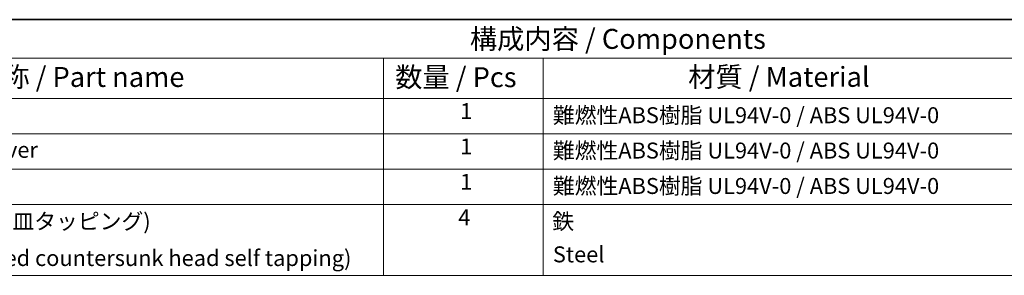
# Model space of a CAD drawing. Units: millimetres. Extents: x 0 to 2993, y 0 to 562.
# Drawn here: x 293 to 478, y 373 to 422 of the extents above; entities that cross this region are included whole.
import ezdxf

# ---------------------------------------------------------------- set-up
doc = ezdxf.new("R2010")
doc.units = ezdxf.units.MM
doc.header["$LTSCALE"] = 1.5
doc.layers.add('Border (ISO)', color=7, linetype='Continuous', lineweight=35)
doc.layers.add('Symbol (ISO)', color=7, linetype='Continuous', lineweight=18)
doc.styles.add('Note Text (TK)', font='txt')
doc.styles.add('Note Text (TK2)', font='txt')

# ---------------------------------------------------------------- blocks, each defined once
blk = doc.blocks.new('図面枠 tk図枠')
at = {"layer": 'Border (ISO)'}
blk.add_line((14.5, 289), (405.5, 289), dxfattribs=at)
blk = doc.blocks.new('構成内容 _ Components')
at = {"layer": 'Symbol (ISO)'}
for p, q in [((405.5, 289), (165.5, 289)), ((405.5, 284.16), (165.5, 284.16)), ((255.5, 284.16), (255.5, 279.12)), ((275.5, 284.16), (275.5, 279.12)), ((405.5, 279.12), (165.5, 279.12)), ((255.5, 279.12), (255.5, 256.95)), ((275.5, 279.12), (275.5, 256.95)), ((405.5, 274.69), (165.5, 274.69)), ((405.5, 270.25), (165.5, 270.25)), ((405.5, 265.82), (165.5, 265.82)), ((405.5, 256.95), (165.5, 256.95))]:
    blk.add_line(p, q, dxfattribs=at)
at = {"layer": 'Symbol (ISO)', "color": 7, "attachment_point": 7}
for s, insert, char_height, style in [('構成内容 / Components', (266.31, 284.56), 2.5, 'Note Text (TK)'), ('名称 / Part name', (204.42, 279.79), 2.5, 'Note Text (TK)'), ('数量 / Pcs', (256.97, 279.76), 2.5, 'Note Text (TK)'), ('材質 / Material', (293.62, 279.8), 2.5, 'Note Text (TK)'), ('1', (265.1, 275.91), 2, 'Note Text (TK2)'), ('難燃性ABS樹脂 UL94V-0 / ABS UL94V-0', (276.69, 275.4), 2, 'Note Text (TK2)'), ('下カバー / Bottom cover', (181.74, 271.06), 2, 'Note Text (TK2)'), ('1', (265.1, 271.48), 2, 'Note Text (TK2)'), ('難燃性ABS樹脂 UL94V-0 / ABS UL94V-0', (276.69, 270.97), 2, 'Note Text (TK2)'), ('1', (265.1, 267.05), 2, 'Note Text (TK2)'), ('難燃性ABS樹脂 UL94V-0 / ABS UL94V-0', (276.69, 266.53), 2, 'Note Text (TK2)'), ('取付ビス (M2.6 x 18 丸皿タッピング)', (181.69, 262.1), 2, 'Note Text (TK2)'), ('4', (264.87, 262.61), 2, 'Note Text (TK2)'), ('鉄', (276.62, 262.1), 2, 'Note Text (TK2)'), ('Screw (M2.6 - 18 Raised countersunk head self tapping)', (181.69, 257.5), 2, 'Note Text (TK2)'), ('Steel', (276.69, 257.96), 2, 'Note Text (TK2)')]:
    blk.add_mtext(s, dxfattribs=dict(at, insert=insert, char_height=char_height, style=style))

msp = doc.modelspace()

# ---------------------------------------------------------------- block references
at = {"xscale": 1.5, "yscale": 1.5, "zscale": 1.5}
msp.add_blockref('図面枠 tk図枠', (-21.75, -12), dxfattribs=at)
at = {"layer": 'Symbol (ISO)', "xscale": 1.5, "yscale": 1.5, "zscale": 1.5}
msp.add_blockref('構成内容 _ Components', (-21.75, -12), dxfattribs=at)

doc.saveas('drawing.dxf')
